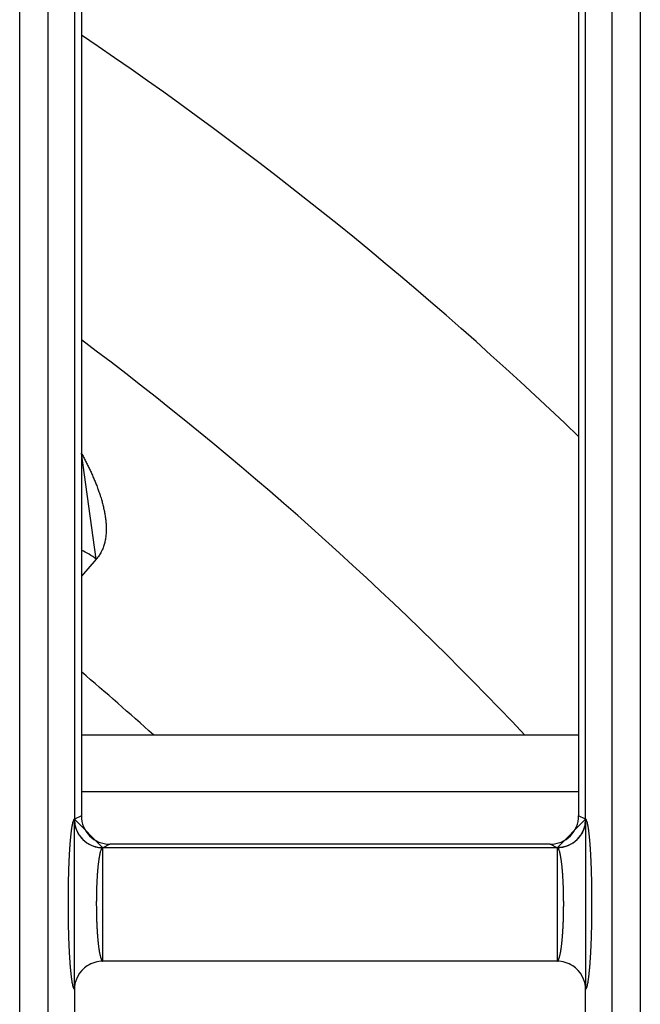
# Model space of a CAD drawing. Extents: x 0 to 1610, y 0 to 1166.
# Drawn here: x 351 to 362, y 545 to 562 of the extents above; entities that cross this region are included whole.
import ezdxf

# ---------------------------------------------------------------- set-up
doc = ezdxf.new("R2010")
doc.units = 0
doc.layers.add('0_COMPONENTS', color=7, linetype='CONTINUOUS')

msp = doc.modelspace()

# ---------------------------------------------------------------- linework, layer by layer
at = {"layer": '0_COMPONENTS', "color": 9, "linetype": 'Continuous'}
for p, q in [((351.3075, 386.4976), (351.3075, 598.3888)), ((351.8061, 386.5101), (351.8061, 598.3763)), ((361.735, 598.3763), (361.735, 386.5101)), ((362.2336, 598.3888), (362.2336, 386.4976)), ((352.6554, 552.5403), (352.3928, 552.2438)), ((361.1483, 548.4432), (352.3928, 548.4432)), ((352.2706, 547.9596), (352.2698, 547.9595)), ((352.3928, 548.0214), (352.2706, 547.9603)), ((361.2706, 547.9603), (361.1483, 548.0214)), ((361.2713, 547.9595), (361.2706, 547.9596)), ((352.7699, 547.4604), (352.7684, 547.4601)), ((360.7727, 547.4601), (352.7684, 547.4601)), ((352.8925, 547.5218), (352.7699, 547.4604)), ((360.7712, 547.4604), (360.6486, 547.5218)), ((360.7727, 547.4601), (360.7712, 547.4604)), ((352.7709, 545.4613), (352.7703, 545.461)), ((360.7708, 545.461), (360.7702, 545.4613))]:
    msp.add_line(p, q, dxfattribs=at)
at = {"layer": '0_COMPONENTS', "color": 7, "linetype": 'Continuous'}
for p, q in [((352.2706, 598.1603), (352.2706, 547.9596)), ((352.3928, 598.0343), (352.3928, 548.0214)), ((361.1483, 598.0343), (361.1483, 548.0214)), ((361.2706, 547.9596), (361.2706, 598.1603)), ((361.1483, 549.4432), (352.3928, 549.4432)), ((360.6486, 547.5218), (352.8925, 547.5218)), ((360.7708, 545.461), (352.7703, 545.461)), ((352.2706, 544.9617), (352.2706, 493.9257)), ((361.2706, 493.9257), (361.2706, 544.9617))]:
    msp.add_line(p, q, dxfattribs=at)
at = {"layer": '0_COMPONENTS', "color": 9, "linetype": 'Continuous'}
for points in [[(352.3949, 554.4049), (352.4042, 554.3876), (352.4135, 554.3703), (352.4228, 554.3529), (352.4321, 554.3355), (352.4413, 554.3181), (352.4505, 554.3007), (352.4596, 554.2833), (352.4686, 554.2658), (352.4775, 554.2486), (352.4865, 554.2307), (352.4954, 554.2131), (352.5041, 554.1955), (352.5128, 554.1778), (352.5214, 554.1601), (352.53, 554.1424), (352.5384, 554.1246), (352.5468, 554.1068), (352.5541, 554.0911), (352.5634, 554.0711), (352.5715, 554.0532), (352.5796, 554.0352), (352.5876, 554.0172), (352.5956, 553.9992), (352.6034, 553.9812), (352.6112, 553.9631), (352.62, 553.9424), (352.6265, 553.9268), (352.634, 553.9086), (352.6414, 553.8903), (352.6487, 553.8721), (352.656, 553.8538), (352.6631, 553.8354), (352.6701, 553.817), (352.6796, 553.7918), (352.6839, 553.7801), (352.6906, 553.7616), (352.6972, 553.7431), (352.7037, 553.7245), (352.7101, 553.7059), (352.7164, 553.6872), (352.7225, 553.6685), (352.7266, 553.6559), (352.7345, 553.631), (352.7402, 553.6122), (352.7459, 553.5933), (352.7514, 553.5744), (352.7568, 553.5555), (352.762, 553.5365), (352.7668, 553.5183), (352.772, 553.4984), (352.7767, 553.4793), (352.7814, 553.4601), (352.7858, 553.441), (352.7901, 553.4218), (352.7958, 553.3947), (352.7981, 553.3832), (352.8018, 553.3639), (352.8054, 553.3445), (352.8087, 553.3251), (352.8119, 553.3057), (352.8148, 553.2862), (352.8171, 553.2697), (352.82, 553.2472), (352.8223, 553.2276), (352.8243, 553.208), (352.8261, 553.1884), (352.8276, 553.1688), (352.8283, 553.1584), (352.8299, 553.1295), (352.8306, 553.1098), (352.831, 553.0901), (352.8311, 553.0704), (352.8309, 553.0468), (352.8304, 553.031), (352.8296, 553.0114), (352.8284, 552.9917), (352.8269, 552.9721), (352.8244, 552.9479), (352.8227, 552.9329), (352.82, 552.9134), (352.8169, 552.8939), (352.8134, 552.8746), (352.8084, 552.8504), (352.8051, 552.8361), (352.8002, 552.817), (352.795, 552.798), (352.7892, 552.7792), (352.7841, 552.7638), (352.7762, 552.742), (352.7689, 552.7237), (352.7612, 552.7056), (352.7497, 552.681), (352.7442, 552.67), (352.7349, 552.6526), (352.7251, 552.6355), (352.7147, 552.6188), (352.7072, 552.6074), (352.6922, 552.5865), (352.6802, 552.5709), (352.6679, 552.5555), (352.6554, 552.5403)], [(352.2698, 547.9595), (352.2632, 547.9554), (352.2576, 547.9481), (352.252, 547.9376), (352.2477, 547.9264), (352.2421, 547.9085), (352.24, 547.901), (352.2371, 547.8897), (352.2346, 547.8792), (352.2316, 547.865), (352.23, 547.8572), (352.227, 547.8409), (352.2259, 547.8351), (352.224, 547.824), (352.2222, 547.8125), (352.2205, 547.8018), (352.2189, 547.7907), (352.218, 547.7846), (352.2158, 547.7684), (352.2143, 547.7573), (352.2128, 547.7462), (352.2114, 547.7347), (352.2101, 547.7239), (352.2087, 547.7127), (352.2075, 547.7015), (352.2062, 547.6904), (352.2054, 547.6827), (352.2038, 547.668), (352.2026, 547.6568), (352.2015, 547.6457), (352.2004, 547.6345), (352.1994, 547.6233), (352.1983, 547.6121), (352.1975, 547.6035), (352.1963, 547.5897), (352.1954, 547.5785), (352.1944, 547.5673), (352.1935, 547.5561), (352.1926, 547.5449), (352.1917, 547.5337), (352.1909, 547.523), (352.19, 547.5113), (352.1892, 547.5001), (352.1884, 547.4889), (352.1876, 547.4777), (352.1869, 547.4665), (352.1861, 547.4552), (352.1854, 547.444), (352.1846, 547.4328), (352.1839, 547.4216), (352.1832, 547.4099), (352.1825, 547.3992), (352.1819, 547.388), (352.1812, 547.3767), (352.1806, 547.3655), (352.1799, 547.3543), (352.1793, 547.3431), (352.1787, 547.3319), (352.1781, 547.3206), (352.1775, 547.3094), (352.1768, 547.2958), (352.1764, 547.287), (352.1758, 547.2757), (352.1753, 547.2645), (352.1748, 547.2533), (352.1742, 547.2421), (352.1737, 547.2308), (352.1732, 547.2196), (352.1727, 547.2084), (352.1722, 547.1972), (352.1718, 547.1859), (352.1713, 547.1747), (352.171, 547.1673), (352.1704, 547.1522), (352.17, 547.141), (352.1696, 547.1298), (352.1691, 547.1186), (352.1687, 547.1073), (352.1683, 547.0961), (352.168, 547.0849), (352.1676, 547.0736), (352.1672, 547.0624), (352.1668, 547.0512), (352.1665, 547.0398), (352.1661, 547.0287), (352.1658, 547.0175), (352.1655, 547.0062), (352.1652, 546.995), (352.1648, 546.9838), (352.1645, 546.9725), (352.1642, 546.9613), (352.1639, 546.9501), (352.1637, 546.9388), (352.1634, 546.9276), (352.1631, 546.9164), (352.1628, 546.9018), (352.1626, 546.8939), (352.1624, 546.8827), (352.1621, 546.8714), (352.1619, 546.8602), (352.1617, 546.849), (352.1614, 546.8377), (352.1612, 546.8265), (352.161, 546.8153), (352.1608, 546.804), (352.1607, 546.7928), (352.1605, 546.7816), (352.1603, 546.7703), (352.1602, 546.7637), (352.16, 546.7478), (352.1598, 546.7366), (352.1597, 546.7254), (352.1595, 546.7141), (352.1594, 546.7029), (352.1593, 546.6917), (352.1592, 546.6804), (352.159, 546.6692), (352.1589, 546.6579), (352.1588, 546.6467), (352.1587, 546.6355), (352.1586, 546.62), (352.1586, 546.613), (352.1585, 546.6018), (352.1584, 546.5905), (352.1584, 546.5793), (352.1583, 546.568), (352.1583, 546.5568), (352.1582, 546.5456), (352.1582, 546.5343), (352.1582, 546.5231), (352.1581, 546.5119), (352.1581, 546.5006), (352.1581, 546.4894), (352.1581, 546.4763), (352.1581, 546.4669), (352.1581, 546.4557), (352.1582, 546.4444), (352.1582, 546.4332), (352.1582, 546.422), (352.1583, 546.4107), (352.1583, 546.3995), (352.1583, 546.3882), (352.1584, 546.377), (352.1585, 546.3658), (352.1585, 546.3545), (352.1586, 546.3433), (352.1587, 546.3323), (352.1588, 546.3208), (352.1589, 546.3096), (352.159, 546.2984), (352.1591, 546.2871), (352.1592, 546.2759), (352.1593, 546.2646), (352.1595, 546.2534), (352.1596, 546.2422), (352.1597, 546.2309), (352.1599, 546.2197), (352.16, 546.2085), (352.1602, 546.1972), (352.1603, 546.1882), (352.1605, 546.1747), (352.1607, 546.1635), (352.1609, 546.1523), (352.1611, 546.141), (352.1613, 546.1298), (352.1615, 546.1186), (352.1617, 546.1073), (352.162, 546.0961), (352.1622, 546.0849), (352.1624, 546.0736), (352.1627, 546.0624), (352.163, 546.0493), (352.1632, 546.0399), (352.1635, 546.0287), (352.1637, 546.0175), (352.164, 546.0062), (352.1643, 545.995), (352.1646, 545.9838), (352.1649, 545.9725), (352.1652, 545.9613), (352.1656, 545.9501), (352.1659, 545.9388), (352.1662, 545.9276), (352.1666, 545.9164), (352.1667, 545.9104), (352.1673, 545.8939), (352.1676, 545.8827), (352.168, 545.8714), (352.1684, 545.8602), (352.1688, 545.849), (352.1692, 545.8377), (352.1696, 545.8265), (352.17, 545.8153), (352.1705, 545.8041), (352.1709, 545.7928), (352.1713, 545.7815), (352.1718, 545.7704), (352.1723, 545.7591), (352.1727, 545.7479), (352.1732, 545.7367), (352.1737, 545.7255), (352.1742, 545.7142), (352.1747, 545.703), (352.1753, 545.6918), (352.1758, 545.6806), (352.1763, 545.6693), (352.1769, 545.6581), (352.1772, 545.6514), (352.178, 545.6357), (352.1786, 545.6244), (352.1792, 545.6132), (352.1798, 545.602), (352.1804, 545.5908), (352.1811, 545.5796), (352.1817, 545.5683), (352.1824, 545.5571), (352.183, 545.5459), (352.1837, 545.5352), (352.1844, 545.5235), (352.1851, 545.5122), (352.1858, 545.501), (352.1865, 545.4898), (352.1873, 545.4786), (352.188, 545.4674), (352.1888, 545.4562), (352.1896, 545.445), (352.1904, 545.4338), (352.1914, 545.4201), (352.1921, 545.4114), (352.1929, 545.4001), (352.1938, 545.3889), (352.1947, 545.3777), (352.1956, 545.3665), (352.1966, 545.3553), (352.1975, 545.3441), (352.1981, 545.3376), (352.1995, 545.3218), (352.2006, 545.3106), (352.2016, 545.2994), (352.2027, 545.2882), (352.2038, 545.277), (352.205, 545.2658), (352.2059, 545.2565), (352.2073, 545.2435), (352.2086, 545.2323), (352.2098, 545.2212), (352.2111, 545.21), (352.212, 545.2027), (352.2138, 545.1877), (352.2153, 545.1765), (352.2167, 545.1654), (352.2186, 545.1512), (352.2197, 545.1431), (352.2213, 545.132), (352.2228, 545.122), (352.2247, 545.1098), (352.2265, 545.0987), (352.2276, 545.0923), (352.2304, 545.0765), (352.2323, 545.0668), (352.2348, 545.0545), (352.2378, 545.0406), (352.2397, 545.0326), (352.2427, 545.0204), (352.2454, 545.0108), (352.2484, 545.0009), (352.2529, 544.9882), (352.2585, 544.9761), (352.2639, 544.9676), (352.2706, 544.9617)], [(352.2698, 547.9595), (352.2707, 547.9447), (352.2717, 547.9299), (352.2729, 547.9152), (352.2743, 547.9005), (352.276, 547.8859), (352.2781, 547.8713), (352.2796, 547.8624), (352.2838, 547.8424), (352.2875, 547.8281), (352.2916, 547.8139), (352.2962, 547.7998), (352.3012, 547.7859), (352.308, 547.7688), (352.3124, 547.7585), (352.3186, 547.7451), (352.3252, 547.7318), (352.3321, 547.7188), (352.3394, 547.7059), (352.3471, 547.6933), (352.3542, 547.6823), (352.3636, 547.6688), (352.3724, 547.6569), (352.3815, 547.6453), (352.3909, 547.6339), (352.4007, 547.6229), (352.4109, 547.6121), (352.4163, 547.6066), (352.4321, 547.5915), (352.4431, 547.5816), (352.4544, 547.5721), (352.466, 547.563), (352.4779, 547.5542), (352.4918, 547.5445), (352.5023, 547.5376), (352.5149, 547.5299), (352.5277, 547.5226), (352.5408, 547.5156), (352.554, 547.509), (352.5674, 547.5028), (352.5781, 547.4982), (352.5948, 547.4915), (352.6087, 547.4865), (352.6228, 547.4819), (352.637, 547.4777), (352.6513, 547.4741), (352.6715, 547.4698), (352.6802, 547.4683), (352.6948, 547.4662), (352.7094, 547.4645), (352.7241, 547.4631), (352.7388, 547.462), (352.7536, 547.461), (352.7684, 547.4601)], [(361.2713, 547.9595), (361.2704, 547.9447), (361.2694, 547.9299), (361.2683, 547.9152), (361.2669, 547.9005), (361.2652, 547.8859), (361.263, 547.8713), (361.2615, 547.8624), (361.2573, 547.8424), (361.2536, 547.8281), (361.2495, 547.8139), (361.2449, 547.7998), (361.2399, 547.7859), (361.2331, 547.7688), (361.2287, 547.7585), (361.2225, 547.7451), (361.2159, 547.7318), (361.209, 547.7188), (361.2017, 547.7059), (361.194, 547.6933), (361.1869, 547.6823), (361.1775, 547.6688), (361.1688, 547.6569), (361.1596, 547.6453), (361.1502, 547.6339), (361.1404, 547.6229), (361.1302, 547.6121), (361.1248, 547.6066), (361.1091, 547.5915), (361.098, 547.5816), (361.0867, 547.5721), (361.0751, 547.563), (361.0633, 547.5542), (361.0493, 547.5445), (361.0388, 547.5376), (361.0262, 547.5299), (361.0134, 547.5226), (361.0003, 547.5156), (360.9871, 547.509), (360.9737, 547.5028), (360.963, 547.4982), (360.9463, 547.4915), (360.9324, 547.4865), (360.9183, 547.4819), (360.9042, 547.4777), (360.8898, 547.4741), (360.8696, 547.4698), (360.8609, 547.4683), (360.8464, 547.4662), (360.8317, 547.4645), (360.817, 547.4631), (360.8023, 547.462), (360.7875, 547.461), (360.7727, 547.4601)], [(361.2706, 544.9617), (361.2773, 544.9676), (361.2826, 544.9761), (361.2882, 544.9882), (361.2927, 545.0009), (361.2957, 545.0108), (361.2984, 545.0204), (361.3015, 545.0326), (361.3033, 545.0406), (361.3064, 545.0545), (361.3088, 545.0668), (361.3107, 545.0765), (361.3135, 545.0923), (361.3146, 545.0987), (361.3164, 545.1098), (361.3183, 545.122), (361.3198, 545.132), (361.3214, 545.1431), (361.3225, 545.1512), (361.3244, 545.1654), (361.3259, 545.1765), (361.3273, 545.1877), (361.3291, 545.2027), (361.33, 545.21), (361.3313, 545.2212), (361.3325, 545.2323), (361.3338, 545.2435), (361.3352, 545.2565), (361.3362, 545.2658), (361.3373, 545.277), (361.3384, 545.2882), (361.3395, 545.2994), (361.3406, 545.3106), (361.3416, 545.3218), (361.343, 545.3376), (361.3436, 545.3441), (361.3445, 545.3553), (361.3455, 545.3665), (361.3464, 545.3777), (361.3473, 545.3889), (361.3482, 545.4001), (361.349, 545.4114), (361.3497, 545.4201), (361.3507, 545.4338), (361.3515, 545.445), (361.3523, 545.4562), (361.3531, 545.4674), (361.3538, 545.4786), (361.3546, 545.4898), (361.3553, 545.501), (361.356, 545.5122), (361.3567, 545.5235), (361.3575, 545.5352), (361.3581, 545.5459), (361.3588, 545.5571), (361.3594, 545.5683), (361.3601, 545.5796), (361.3607, 545.5908), (361.3613, 545.602), (361.3619, 545.6132), (361.3625, 545.6244), (361.3631, 545.6357), (361.3639, 545.6514), (361.3642, 545.6581), (361.3648, 545.6693), (361.3653, 545.6806), (361.3659, 545.6918), (361.3664, 545.703), (361.3669, 545.7142), (361.3674, 545.7255), (361.3679, 545.7367), (361.3684, 545.7479), (361.3689, 545.7591), (361.3693, 545.7704), (361.3698, 545.7815), (361.3702, 545.7928), (361.3707, 545.8041), (361.3711, 545.8153), (361.3715, 545.8265), (361.3719, 545.8377), (361.3723, 545.849), (361.3727, 545.8602), (361.3731, 545.8714), (361.3735, 545.8827), (361.3738, 545.8939), (361.3744, 545.9104), (361.3746, 545.9164), (361.3749, 545.9276), (361.3752, 545.9388), (361.3756, 545.9501), (361.3759, 545.9613), (361.3762, 545.9725), (361.3765, 545.9838), (361.3768, 545.995), (361.3771, 546.0062), (361.3774, 546.0175), (361.3776, 546.0287), (361.3779, 546.0399), (361.3781, 546.0493), (361.3784, 546.0624), (361.3787, 546.0736), (361.3789, 546.0849), (361.3791, 546.0961), (361.3794, 546.1073), (361.3796, 546.1186), (361.3798, 546.1298), (361.38, 546.141), (361.3802, 546.1523), (361.3804, 546.1635), (361.3806, 546.1747), (361.3808, 546.1882), (361.3809, 546.1972), (361.3811, 546.2085), (361.3812, 546.2197), (361.3814, 546.2309), (361.3815, 546.2422), (361.3817, 546.2534), (361.3818, 546.2646), (361.3819, 546.2759), (361.382, 546.2871), (361.3821, 546.2984), (361.3822, 546.3096), (361.3823, 546.3208), (361.3824, 546.3323), (361.3825, 546.3433), (361.3826, 546.3545), (361.3827, 546.3658), (361.3827, 546.377), (361.3828, 546.3882), (361.3828, 546.3995), (361.3829, 546.4107), (361.3829, 546.422), (361.3829, 546.4332), (361.383, 546.4444), (361.383, 546.4557), (361.383, 546.4669), (361.383, 546.4763), (361.383, 546.4894), (361.383, 546.5006), (361.383, 546.5119), (361.3829, 546.5231), (361.3829, 546.5343), (361.3829, 546.5456), (361.3828, 546.5568), (361.3828, 546.568), (361.3827, 546.5793), (361.3827, 546.5905), (361.3826, 546.6018), (361.3825, 546.613), (361.3825, 546.62), (361.3824, 546.6355), (361.3823, 546.6467), (361.3822, 546.6579), (361.3821, 546.6692), (361.382, 546.6804), (361.3818, 546.6917), (361.3817, 546.7029), (361.3816, 546.7141), (361.3814, 546.7254), (361.3813, 546.7366), (361.3811, 546.7478), (361.3809, 546.7637), (361.3808, 546.7703), (361.3806, 546.7816), (361.3805, 546.7928), (361.3803, 546.804), (361.3801, 546.8153), (361.3799, 546.8265), (361.3797, 546.8377), (361.3795, 546.849), (361.3792, 546.8602), (361.379, 546.8714), (361.3788, 546.8827), (361.3785, 546.8939), (361.3783, 546.9018), (361.378, 546.9164), (361.3777, 546.9276), (361.3775, 546.9388), (361.3772, 546.9501), (361.3769, 546.9613), (361.3766, 546.9725), (361.3763, 546.9838), (361.376, 546.995), (361.3756, 547.0062), (361.3753, 547.0175), (361.375, 547.0287), (361.3746, 547.0398), (361.3743, 547.0512), (361.3739, 547.0624), (361.3735, 547.0736), (361.3732, 547.0849), (361.3728, 547.0961), (361.3724, 547.1073), (361.372, 547.1186), (361.3716, 547.1298), (361.3711, 547.141), (361.3707, 547.1522), (361.3701, 547.1673), (361.3698, 547.1747), (361.3694, 547.1859), (361.3689, 547.1972), (361.3684, 547.2084), (361.3679, 547.2196), (361.3674, 547.2308), (361.3669, 547.2421), (361.3664, 547.2533), (361.3658, 547.2645), (361.3653, 547.2757), (361.3647, 547.287), (361.3643, 547.2958), (361.3636, 547.3094), (361.363, 547.3206), (361.3624, 547.3319), (361.3618, 547.3431), (361.3612, 547.3543), (361.3606, 547.3655), (361.3599, 547.3767), (361.3592, 547.388), (361.3586, 547.3992), (361.3579, 547.4099), (361.3572, 547.4216), (361.3565, 547.4328), (361.3558, 547.444), (361.355, 547.4552), (361.3543, 547.4665), (361.3535, 547.4777), (361.3527, 547.4889), (361.3519, 547.5001), (361.3511, 547.5113), (361.3502, 547.523), (361.3494, 547.5337), (361.3485, 547.5449), (361.3476, 547.5561), (361.3467, 547.5673), (361.3458, 547.5785), (361.3448, 547.5897), (361.3436, 547.6035), (361.3428, 547.6121), (361.3418, 547.6233), (361.3407, 547.6345), (361.3396, 547.6457), (361.3385, 547.6568), (361.3373, 547.668), (361.3358, 547.6827), (361.3349, 547.6904), (361.3337, 547.7015), (361.3324, 547.7127), (361.3311, 547.7239), (361.3297, 547.7347), (361.3283, 547.7462), (361.3269, 547.7573), (361.3254, 547.7684), (361.3231, 547.7846), (361.3222, 547.7907), (361.3206, 547.8018), (361.3189, 547.8125), (361.3171, 547.824), (361.3152, 547.8351), (361.3142, 547.8409), (361.3111, 547.8572), (361.3095, 547.865), (361.3065, 547.8792), (361.304, 547.8897), (361.3011, 547.901), (361.2991, 547.9085), (361.2934, 547.9264), (361.2891, 547.9376), (361.2835, 547.9481), (361.2779, 547.9554), (361.2713, 547.9595)], [(352.7684, 547.4601), (352.7622, 547.4576), (352.7566, 547.453), (352.7508, 547.4459), (352.7461, 547.4378), (352.7429, 547.4314), (352.7405, 547.4258), (352.7355, 547.4133), (352.7341, 547.4093), (352.7316, 547.4018), (352.73, 547.3968), (352.727, 547.3867), (352.7253, 547.3805), (352.723, 547.3714), (352.7205, 547.3615), (352.7193, 547.356), (352.7175, 547.3482), (352.7163, 547.3427), (352.7143, 547.3327), (352.7127, 547.325), (352.7112, 547.3172), (352.7097, 547.3093), (352.7083, 547.3016), (352.707, 547.2938), (352.7056, 547.286), (352.7043, 547.2782), (352.7037, 547.2743), (352.7018, 547.2626), (352.7006, 547.2548), (352.6995, 547.2469), (352.6983, 547.2391), (352.6972, 547.2312), (352.6959, 547.2212), (352.6951, 547.2156), (352.6941, 547.2077), (352.6931, 547.1998), (352.6921, 547.192), (352.6912, 547.1841), (352.6903, 547.1763), (352.6892, 547.167), (352.6885, 547.1605), (352.6876, 547.1527), (352.6868, 547.1448), (352.6859, 547.1369), (352.6851, 547.129), (352.6843, 547.1212), (352.6836, 547.1133), (352.6828, 547.1054), (352.6821, 547.0975), (352.6815, 547.0911), (352.6806, 547.0817), (352.6799, 547.0738), (352.6792, 547.066), (352.6786, 547.0581), (352.6779, 547.0502), (352.6773, 547.0423), (352.6766, 547.0344), (352.676, 547.0265), (352.6754, 547.0186), (352.6751, 547.0143), (352.6742, 547.0028), (352.6737, 546.9949), (352.6731, 546.987), (352.6726, 546.9791), (352.672, 546.9712), (352.6715, 546.9633), (352.671, 546.9554), (352.6705, 546.9475), (352.67, 546.9396), (352.6693, 546.9279), (352.669, 546.9238), (352.6686, 546.9159), (352.6681, 546.908), (352.6677, 546.9001), (352.6673, 546.8922), (352.6668, 546.8843), (352.6664, 546.8764), (352.666, 546.8685), (352.6657, 546.8605), (352.6653, 546.8526), (352.6648, 546.8422), (352.6645, 546.8368), (352.6642, 546.8289), (352.6638, 546.821), (352.6635, 546.8131), (352.6632, 546.8052), (352.6629, 546.7973), (352.6625, 546.7893), (352.6622, 546.7814), (352.662, 546.7735), (352.6617, 546.7656), (352.6614, 546.7577), (352.6611, 546.7494), (352.6609, 546.7419), (352.6606, 546.734), (352.6604, 546.726), (352.6601, 546.7181), (352.6599, 546.7102), (352.6597, 546.7023), (352.6595, 546.6944), (352.6593, 546.6865), (352.6591, 546.6785), (352.6589, 546.6706), (352.6587, 546.6627), (352.6586, 546.6566), (352.6584, 546.6469), (352.6582, 546.639), (352.6581, 546.6311), (352.6579, 546.6231), (352.6578, 546.6152), (352.6577, 546.6073), (352.6576, 546.5994), (352.6574, 546.5915), (352.6573, 546.5835), (352.6572, 546.5756), (352.6572, 546.5677), (352.6571, 546.5601), (352.657, 546.5519), (352.6569, 546.544), (352.6569, 546.536), (352.6568, 546.5281), (352.6568, 546.5202), (352.6567, 546.5123), (352.6567, 546.5044), (352.6567, 546.4965), (352.6567, 546.4885), (352.6567, 546.4806), (352.6567, 546.4727), (352.6567, 546.4635), (352.6567, 546.4569), (352.6567, 546.4489), (352.6567, 546.441), (352.6568, 546.4331), (352.6568, 546.4252), (352.6568, 546.4173), (352.6569, 546.4094), (352.657, 546.4014), (352.657, 546.3935), (352.6571, 546.3856), (352.6572, 546.3777), (352.6573, 546.3669), (352.6574, 546.3618), (352.6575, 546.3539), (352.6576, 546.346), (352.6577, 546.3381), (352.6579, 546.3302), (352.658, 546.3223), (352.6581, 546.3143), (352.6583, 546.3064), (352.6584, 546.2985), (352.6586, 546.2906), (352.6588, 546.2827), (352.659, 546.2748), (352.6591, 546.2704), (352.6594, 546.2589), (352.6596, 546.251), (352.6598, 546.2431), (352.66, 546.2352), (352.6602, 546.2273), (352.6605, 546.2194), (352.6607, 546.2114), (352.661, 546.2035), (352.6612, 546.1956), (352.6615, 546.1877), (352.6618, 546.1774), (352.662, 546.1719), (352.6623, 546.164), (352.6626, 546.156), (352.6629, 546.1481), (352.6633, 546.1402), (352.6636, 546.1323), (352.6639, 546.1244), (352.6643, 546.1165), (352.6646, 546.1086), (352.665, 546.1007), (352.6653, 546.0928), (352.6657, 546.0845), (352.6661, 546.0769), (352.6665, 546.069), (352.6669, 546.0611), (352.6673, 546.0532), (352.6678, 546.0453), (352.6682, 546.0374), (352.6686, 546.0295), (352.6691, 546.0216), (352.6695, 546.0137), (352.67, 546.0058), (352.6705, 545.9986), (352.671, 545.99), (352.6715, 545.9821), (352.672, 545.9742), (352.6725, 545.9663), (352.6731, 545.9584), (352.6736, 545.9505), (352.6742, 545.9426), (352.6748, 545.9347), (352.6753, 545.9268), (352.6759, 545.9189), (352.6764, 545.9129), (352.6772, 545.9031), (352.6778, 545.8952), (352.6784, 545.8873), (352.6791, 545.8794), (352.6798, 545.8715), (352.6804, 545.8636), (352.6811, 545.8558), (352.6818, 545.8479), (352.6828, 545.8373), (352.6833, 545.8321), (352.6841, 545.8242), (352.6848, 545.8163), (352.6856, 545.8085), (352.6864, 545.8006), (352.6873, 545.7927), (352.6881, 545.7848), (352.689, 545.777), (352.6898, 545.7691), (352.6907, 545.7614), (352.6916, 545.7534), (352.6926, 545.7455), (352.6935, 545.7376), (352.6945, 545.7298), (352.6955, 545.7219), (352.6965, 545.7141), (352.6975, 545.7062), (352.6986, 545.698), (352.6997, 545.6905), (352.7008, 545.6827), (352.7019, 545.6748), (352.7031, 545.667), (352.7043, 545.6592), (352.7055, 545.6514), (352.7068, 545.6436), (352.7081, 545.6357), (352.7094, 545.6279), (352.7108, 545.6201), (352.7122, 545.6123), (352.7137, 545.6046), (352.7158, 545.5938), (352.7168, 545.589), (352.7185, 545.5813), (352.7202, 545.5736), (352.722, 545.5658), (352.7238, 545.5581), (352.7251, 545.5532), (352.7278, 545.5428), (352.7299, 545.5352), (352.7318, 545.5289), (352.7345, 545.52), (352.737, 545.5125), (352.7393, 545.5061), (352.7436, 545.4951), (352.7457, 545.4904), (352.7488, 545.4843), (352.7533, 545.4764), (352.7591, 545.469), (352.7647, 545.4641), (352.7709, 545.4613)], [(360.7702, 545.4613), (360.7765, 545.4641), (360.7821, 545.469), (360.7878, 545.4764), (360.7924, 545.4843), (360.7954, 545.4904), (360.7975, 545.4951), (360.8018, 545.5061), (360.8041, 545.5125), (360.8066, 545.52), (360.8093, 545.5289), (360.8112, 545.5352), (360.8133, 545.5428), (360.8161, 545.5532), (360.8173, 545.5581), (360.8192, 545.5658), (360.821, 545.5736), (360.8227, 545.5813), (360.8243, 545.589), (360.8253, 545.5938), (360.8274, 545.6046), (360.8289, 545.6123), (360.8303, 545.6201), (360.8317, 545.6279), (360.833, 545.6357), (360.8343, 545.6436), (360.8356, 545.6514), (360.8368, 545.6592), (360.838, 545.667), (360.8392, 545.6748), (360.8403, 545.6827), (360.8414, 545.6905), (360.8425, 545.698), (360.8436, 545.7062), (360.8446, 545.7141), (360.8456, 545.7219), (360.8466, 545.7298), (360.8476, 545.7376), (360.8486, 545.7455), (360.8495, 545.7534), (360.8504, 545.7614), (360.8513, 545.7691), (360.8522, 545.777), (360.853, 545.7848), (360.8539, 545.7927), (360.8547, 545.8006), (360.8555, 545.8085), (360.8563, 545.8163), (360.8571, 545.8242), (360.8578, 545.8321), (360.8583, 545.8373), (360.8593, 545.8479), (360.86, 545.8558), (360.8607, 545.8636), (360.8614, 545.8715), (360.862, 545.8794), (360.8627, 545.8873), (360.8633, 545.8952), (360.864, 545.9031), (360.8647, 545.9129), (360.8652, 545.9189), (360.8658, 545.9268), (360.8664, 545.9347), (360.8669, 545.9426), (360.8675, 545.9505), (360.868, 545.9584), (360.8686, 545.9663), (360.8691, 545.9742), (360.8696, 545.9821), (360.8701, 545.99), (360.8707, 545.9986), (360.8711, 546.0058), (360.8716, 546.0137), (360.872, 546.0216), (360.8725, 546.0295), (360.8729, 546.0374), (360.8734, 546.0453), (360.8738, 546.0532), (360.8742, 546.0611), (360.8746, 546.069), (360.875, 546.0769), (360.8754, 546.0845), (360.8758, 546.0928), (360.8761, 546.1007), (360.8765, 546.1086), (360.8769, 546.1165), (360.8772, 546.1244), (360.8775, 546.1323), (360.8779, 546.1402), (360.8782, 546.1481), (360.8785, 546.156), (360.8788, 546.164), (360.8791, 546.1719), (360.8793, 546.1774), (360.8796, 546.1877), (360.8799, 546.1956), (360.8802, 546.2035), (360.8804, 546.2114), (360.8807, 546.2194), (360.8809, 546.2273), (360.8811, 546.2352), (360.8813, 546.2431), (360.8816, 546.251), (360.8818, 546.2589), (360.882, 546.2704), (360.8821, 546.2748), (360.8823, 546.2827), (360.8825, 546.2906), (360.8827, 546.2985), (360.8828, 546.3064), (360.883, 546.3143), (360.8831, 546.3223), (360.8833, 546.3302), (360.8834, 546.3381), (360.8835, 546.346), (360.8836, 546.3539), (360.8837, 546.3618), (360.8838, 546.3669), (360.8839, 546.3777), (360.884, 546.3856), (360.8841, 546.3935), (360.8842, 546.4014), (360.8842, 546.4094), (360.8843, 546.4173), (360.8843, 546.4252), (360.8844, 546.4331), (360.8844, 546.441), (360.8844, 546.4489), (360.8844, 546.4569), (360.8845, 546.4635), (360.8845, 546.4727), (360.8845, 546.4806), (360.8845, 546.4885), (360.8844, 546.4965), (360.8844, 546.5044), (360.8844, 546.5123), (360.8843, 546.5202), (360.8843, 546.5281), (360.8842, 546.536), (360.8842, 546.544), (360.8841, 546.5519), (360.884, 546.5601), (360.884, 546.5677), (360.8839, 546.5756), (360.8838, 546.5835), (360.8837, 546.5915), (360.8836, 546.5994), (360.8834, 546.6073), (360.8833, 546.6152), (360.8832, 546.6231), (360.883, 546.6311), (360.8829, 546.639), (360.8827, 546.6469), (360.8825, 546.6566), (360.8824, 546.6627), (360.8822, 546.6706), (360.882, 546.6785), (360.8818, 546.6865), (360.8816, 546.6944), (360.8814, 546.7023), (360.8812, 546.7102), (360.881, 546.7181), (360.8807, 546.726), (360.8805, 546.734), (360.8803, 546.7419), (360.88, 546.7494), (360.8797, 546.7577), (360.8794, 546.7656), (360.8792, 546.7735), (360.8789, 546.7814), (360.8786, 546.7893), (360.8783, 546.7973), (360.8779, 546.8052), (360.8776, 546.8131), (360.8773, 546.821), (360.8769, 546.8289), (360.8766, 546.8368), (360.8763, 546.8422), (360.8758, 546.8526), (360.8755, 546.8605), (360.8751, 546.8685), (360.8747, 546.8764), (360.8743, 546.8843), (360.8739, 546.8922), (360.8734, 546.9001), (360.873, 546.908), (360.8725, 546.9159), (360.8721, 546.9238), (360.8718, 546.9279), (360.8711, 546.9396), (360.8706, 546.9475), (360.8701, 546.9554), (360.8696, 546.9633), (360.8691, 546.9712), (360.8686, 546.9791), (360.868, 546.987), (360.8674, 546.9949), (360.8669, 547.0028), (360.866, 547.0143), (360.8657, 547.0186), (360.8651, 547.0265), (360.8645, 547.0344), (360.8638, 547.0423), (360.8632, 547.0502), (360.8625, 547.0581), (360.8619, 547.066), (360.8612, 547.0738), (360.8605, 547.0817), (360.8596, 547.0911), (360.8591, 547.0975), (360.8583, 547.1054), (360.8575, 547.1133), (360.8568, 547.1212), (360.856, 547.129), (360.8552, 547.1369), (360.8543, 547.1448), (360.8535, 547.1527), (360.8526, 547.1605), (360.8519, 547.167), (360.8509, 547.1763), (360.8499, 547.1841), (360.849, 547.192), (360.848, 547.1998), (360.847, 547.2077), (360.846, 547.2156), (360.8453, 547.2212), (360.8439, 547.2312), (360.8428, 547.2391), (360.8417, 547.2469), (360.8405, 547.2548), (360.8393, 547.2626), (360.8374, 547.2743), (360.8368, 547.2782), (360.8355, 547.286), (360.8342, 547.2938), (360.8328, 547.3016), (360.8314, 547.3093), (360.8299, 547.3172), (360.8284, 547.325), (360.8268, 547.3327), (360.8248, 547.3427), (360.8236, 547.3482), (360.8219, 547.356), (360.8206, 547.3615), (360.8182, 547.3714), (360.8158, 547.3805), (360.8141, 547.3867), (360.8111, 547.3968), (360.8095, 547.4018), (360.807, 547.4093), (360.8056, 547.4133), (360.8007, 547.4258), (360.7982, 547.4314), (360.795, 547.4378), (360.7903, 547.4459), (360.7846, 547.453), (360.7789, 547.4576), (360.7727, 547.4601)]]:
    msp.add_lwpolyline(points, close=True, dxfattribs=at)
for centre, radius, start, end in [((315.7706, 507.4432), 65.5167, 46.157674, 56.011095), ((315.7706, 507.4432), 61.1413, 43.38856, 53.202004), ((352.0042, 551.7476), 1.0259, 50.59407, 67.72935), ((315.7706, 507.4432), 56.5685, 47.94705, 49.65008)]:
    msp.add_arc(centre, radius, start, end, dxfattribs=at)
at = {"layer": '0_COMPONENTS', "color": 7, "linetype": 'Continuous'}
for centre, radius, start, end in [((352.7708, 547.9606), 0.5002, 180.03722, 269.89756), ((352.8924, 548.0214), 0.4996, 179.99475, 270.01816), ((360.6487, 548.0214), 0.4996, 269.98184, 0.00525), ((360.7703, 547.9606), 0.5002, 270.10244, 359.96278), ((352.7704, 544.9612), 0.4998, 123.1921, 180.00138), ((352.7712, 544.9601), 0.5012, 90.03697, 123.20155), ((360.7699, 544.9601), 0.5012, 56.79637, 89.96303), ((360.7707, 544.9612), 0.4998, 359.99862, 56.80582)]:
    msp.add_arc(centre, radius, start, end, dxfattribs=at)

doc.saveas('drawing.dxf')
